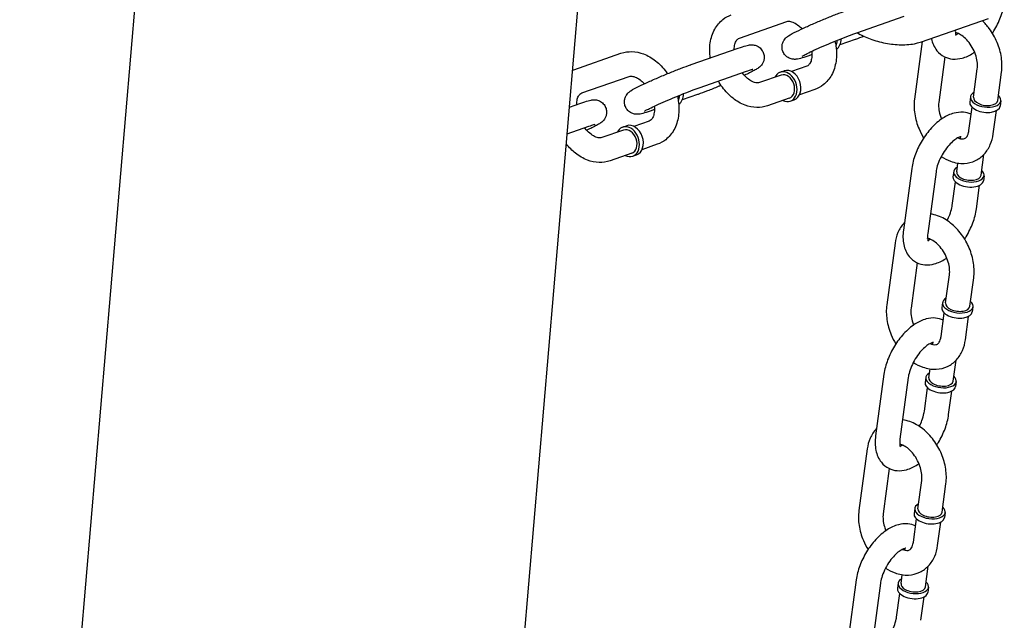
# Model space of a CAD drawing. Extents: x -26 to 730, y -26 to 570.
# Drawn here: x 553 to 563, y 389 to 395 of the extents above; entities that cross this region are included whole.
import ezdxf

# ---------------------------------------------------------------- set-up
doc = ezdxf.new("R2010")
doc.units = 0
doc.header["$LTSCALE"] = 16
doc.header["$MEASUREMENT"] = 0
doc.layers.add('AREA', color=2, linetype='CONTINUOUS')

msp = doc.modelspace()

# ---------------------------------------------------------------- linework, layer by layer
at = {"layer": 'AREA', "color": 7, "extrusion": (0, 0.956305, 0.292372)}
for p, q in [((552.547, 381.381), (555.02, 410.41)), ((557.031, 380.999), (559.502, 410.01)), ((561.081, 394.929), (561.564, 395.097)), ((561.742, 394.837), (562.425, 395.075)), ((559.886, 394.876), (560.368, 395.044)), ((561.066, 394.86), (560.91, 394.806)), ((559.392, 394.605), (559.874, 394.773)), ((561.75, 394.839), (561.671, 394.254)), ((558.196, 394.553), (558.678, 394.721)), ((560.626, 394.707), (560.584, 394.692)), ((561.981, 394.683), (561.918, 394.22)), ((560.573, 394.589), (560.417, 394.534)), ((562.272, 394.273), (562.311, 394.561)), ((558.279, 394.316), (558.761, 394.484)), ((559.474, 394.369), (559.957, 394.537)), ((560.312, 394.498), (560.091, 394.421)), ((560.301, 394.527), (560.341, 394.541)), ((562.519, 394.239), (562.558, 394.527)), ((560.655, 394.353), (560.499, 394.298)), ((559.459, 394.3), (559.303, 394.246)), ((560.394, 394.262), (560.173, 394.185)), ((562.241, 394.277), (562.234, 394.224)), ((558.153, 394.173), (558.267, 394.213)), ((560.404, 394.232), (560.444, 394.246)), ((562.226, 393.932), (562.258, 394.171)), ((562.55, 394.235), (562.543, 394.183)), ((559.019, 394.147), (558.977, 394.132)), ((562.473, 393.898), (562.506, 394.137)), ((558.13, 393.9), (558.35, 393.977)), ((558.694, 393.967), (558.734, 393.981)), ((558.966, 394.029), (558.81, 393.975)), ((558.705, 393.938), (558.484, 393.861)), ((559.048, 393.793), (558.892, 393.738)), ((558.787, 393.702), (558.566, 393.625)), ((558.797, 393.672), (558.837, 393.686)), ((562.349, 393.477), (562.377, 393.689)), ((561.643, 393.548), (561.558, 392.919)), ((562.101, 393.511), (562.113, 393.601)), ((561.891, 393.514), (561.806, 392.885)), ((562.07, 393.515), (562.063, 393.463)), ((562.38, 393.473), (562.373, 393.421)), ((562.055, 393.17), (562.087, 393.409)), ((562.303, 393.137), (562.335, 393.375)), ((561.472, 392.786), (561.387, 392.157)), ((561.697, 392.586), (561.635, 392.123)), ((561.988, 392.176), (562.027, 392.464)), ((562.236, 392.142), (562.275, 392.431)), ((561.957, 392.18), (561.95, 392.128)), ((561.942, 391.835), (561.974, 392.074)), ((562.19, 391.802), (562.222, 392.04)), ((562.267, 392.138), (562.26, 392.086)), ((562.065, 391.38), (562.094, 391.592)), ((561.359, 391.451), (561.274, 390.822)), ((561.818, 391.414), (561.83, 391.504)), ((561.607, 391.417), (561.522, 390.788)), ((561.787, 391.418), (561.78, 391.366)), ((562.096, 391.376), (562.089, 391.324)), ((561.772, 391.073), (561.804, 391.312)), ((562.019, 391.04), (562.052, 391.279)), ((561.189, 390.689), (561.104, 390.06)), ((561.414, 390.489), (561.351, 390.026)), ((561.705, 390.079), (561.744, 390.367)), ((561.952, 390.045), (561.991, 390.334)), ((561.674, 390.083), (561.667, 390.031)), ((561.983, 390.041), (561.976, 389.989)), ((561.659, 389.738), (561.691, 389.977)), ((561.906, 389.705), (561.939, 389.944)), ((561.782, 389.284), (561.81, 389.495)), ((561.076, 389.354), (560.991, 388.725)), ((561.534, 389.317), (561.546, 389.407)), ((561.323, 389.32), (561.238, 388.691)), ((561.503, 389.321), (561.496, 389.269)), ((561.813, 389.279), (561.806, 389.227)), ((561.488, 388.976), (561.52, 389.215)), ((561.736, 388.943), (561.768, 389.182))]:
    msp.add_line(p, q, dxfattribs=at)
at = {"layer": 'AREA', "color": 7}
for centre, major_axis, ratio, start_param, end_param in [((560.764, 394.887), (-0.051, 0.148), 0.732572, 3.788799, 4.235971), ((560.804, 394.901), (0.051, -0.148), 0.732572, 0.175535, 1.1089), ((560.393, 394.394), (-0.051, 0.148), 0.732572, 3.141593, 6.283185), ((560.353, 394.38), (-0.051, 0.148), 0.732572, 0.079634, 0.643501), ((560.353, 394.38), (-0.051, 0.148), 0.732572, 2.498092, 6.36282), ((560.353, 394.38), (-0.041, 0.118), 0.732572, 3.141593, 6.283185), ((559.157, 394.327), (-0.051, 0.148), 0.732572, 3.788799, 4.235971), ((559.197, 394.341), (0.051, -0.148), 0.732572, 0.175535, 1.1089), ((562.396, 394.256), (-0.155, 0.021), 0.532595, 5.639684, 10.068279), ((562.396, 394.256), (-0.124, 0.017), 0.532595, 0, 3.141593), ((562.389, 394.203), (-0.155, 0.021), 0.532595, 0, 3.141593), ((558.746, 393.82), (-0.051, 0.148), 0.732572, 0.079634, 0.643501), ((558.746, 393.82), (-0.051, 0.148), 0.732572, 2.498092, 6.36282), ((558.746, 393.82), (-0.041, 0.118), 0.732572, 3.141593, 6.283185), ((558.786, 393.834), (-0.051, 0.148), 0.732572, 3.141593, 6.283185), ((562.225, 393.494), (0.155, -0.021), 0.532595, 2.498092, 4.053644), ((562.218, 393.442), (-0.155, 0.021), 0.532595, 0, 0.912052), ((562.225, 393.494), (-0.124, 0.017), 0.532595, 0, 0.912052), ((562.225, 393.494), (0.155, -0.021), 0.532595, 4.053644, 6.926686), ((562.225, 393.494), (-0.124, 0.017), 0.532595, 0.912052, 3.141593), ((562.218, 393.442), (-0.155, 0.021), 0.532595, 0.912052, 3.141593), ((562.112, 392.159), (-0.155, 0.021), 0.532595, 5.639684, 10.068279), ((562.112, 392.159), (-0.124, 0.017), 0.532595, 0, 3.141593), ((562.105, 392.107), (-0.155, 0.021), 0.532595, 0, 3.141593), ((561.941, 391.397), (0.155, -0.021), 0.532595, 2.498092, 4.053644), ((561.934, 391.345), (-0.155, 0.021), 0.532595, 0, 0.912052), ((561.941, 391.397), (-0.124, 0.017), 0.532595, 0, 0.912052), ((561.941, 391.397), (0.155, -0.021), 0.532595, 4.053644, 6.926686), ((561.941, 391.397), (-0.124, 0.017), 0.532595, 0.912052, 3.141593), ((561.934, 391.345), (-0.155, 0.021), 0.532595, 0.912052, 3.141593), ((561.829, 390.062), (-0.155, 0.021), 0.532595, 5.639684, 10.068279), ((561.829, 390.062), (-0.124, 0.017), 0.532595, 0, 3.141593), ((561.821, 390.01), (-0.155, 0.021), 0.532595, 0, 3.141593), ((561.658, 389.3), (0.155, -0.021), 0.532595, 2.498092, 4.053644), ((561.658, 389.3), (0.155, -0.021), 0.532595, 4.053644, 6.926686), ((561.651, 389.248), (-0.155, 0.021), 0.532595, 0, 0.912052), ((561.658, 389.3), (-0.124, 0.017), 0.532595, 0, 0.912052), ((561.658, 389.3), (-0.124, 0.017), 0.532595, 0.912052, 3.141593), ((561.651, 389.248), (-0.155, 0.021), 0.532595, 0.912052, 3.141593)]:
    msp.add_ellipse(centre, major_axis=major_axis, ratio=ratio, start_param=start_param, end_param=end_param, dxfattribs=at)
for points, knots in [([(560.584, 394.692), (560.554, 394.682), (560.53, 394.674), (560.498, 394.665), (560.49, 394.663), (560.474, 394.66), (560.469, 394.66), (560.457, 394.659), (560.452, 394.658), (560.438, 394.659), (560.428, 394.659), (560.402, 394.667), (560.387, 394.672), (560.36, 394.692), (560.348, 394.704), (560.332, 394.73), (560.326, 394.744), (560.32, 394.77), (560.32, 394.783), (560.321, 394.808), (560.324, 394.819), (560.332, 394.84), (560.337, 394.848), (560.346, 394.863), (560.351, 394.868), (560.36, 394.879), (560.364, 394.882), (560.375, 394.891), (560.38, 394.895), (560.409, 394.914), (560.434, 394.927), (560.496, 394.957), (560.529, 394.973), (560.599, 395.004), (560.636, 395.021), (560.712, 395.053), (560.751, 395.069), (560.827, 395.1), (560.864, 395.115), (560.934, 395.141), (560.966, 395.153), (560.996, 395.164), (560.998, 395.164), (560.999, 395.165)], [1.107149, 1.107149, 1.107149, 1.107149, 1.456518, 1.456518, 1.613598, 1.613598, 1.687169, 1.687169, 1.732755, 1.732755, 1.786096, 1.786096, 1.822213, 1.822213, 1.845454, 1.845454, 1.863456, 1.863456, 1.881496, 1.881496, 1.903221, 1.903221, 1.932704, 1.932704, 1.971645, 1.971645, 2.023003, 2.023003, 2.116241, 2.116241, 2.563923, 2.563923, 2.918405, 2.918405, 3.2491, 3.2491, 3.57532, 3.57532, 3.901412, 3.901412, 4.231381, 4.231381, 4.248741, 4.248741, 4.248741, 4.248741]), ([(562.465, 394.924), (562.47, 394.932), (562.476, 394.94), (562.508, 394.993), (562.531, 395.041), (562.567, 395.137), (562.58, 395.185), (562.586, 395.233)], [4.0621582, 4.0621582, 4.0621582, 4.0621582, 4.1282401, 4.1282401, 4.4859995, 4.4859995, 4.8421625, 4.8421625, 4.8421625, 4.8421625]), ([(559.588, 394.673), (559.581, 394.725), (559.58, 394.776), (559.595, 394.876), (559.61, 394.923), (559.655, 395.004), (559.683, 395.038), (559.743, 395.086), (559.772, 395.102), (559.803, 395.112)], [3.779916, 3.779916, 3.779916, 3.779916, 4.126321, 4.126321, 4.468025, 4.468025, 4.768666, 4.768666, 4.993424, 4.993424, 4.993424, 4.993424]), ([(562.558, 394.527), (562.565, 394.576), (562.564, 394.627), (562.549, 394.73), (562.534, 394.782), (562.492, 394.881), (562.465, 394.929), (562.411, 395.001), (562.387, 395.028), (562.362, 395.053)], [4.448471, 4.448471, 4.448471, 4.448471, 4.789881, 4.789881, 5.143899, 5.143899, 5.498013, 5.498013, 5.73605, 5.73605, 5.73605, 5.73605]), ([(560.368, 395.044), (560.375, 395.047), (560.384, 395.048), (560.408, 395.046), (560.425, 395.041), (560.458, 395.025), (560.475, 395.014), (560.502, 394.991), (560.512, 394.981), (560.523, 394.97)], [4.993424, 4.993424, 4.993424, 4.993424, 5.307583, 5.307583, 5.63389, 5.63389, 5.901577, 5.901577, 6.074403, 6.074403, 6.074403, 6.074403]), ([(562.087, 394.957), (562.086, 394.948), (562.087, 394.941), (562.088, 394.923), (562.09, 394.914), (562.093, 394.905), (562.094, 394.903), (562.094, 394.903)], [1.8198716, 1.8198716, 1.8198716, 1.8198716, 1.9495617, 1.9495617, 2.1777665, 2.1777665, 2.3581278, 2.3581278, 2.3581278, 2.3581278]), ([(559.832, 394.758), (559.833, 394.769), (559.833, 394.778), (559.837, 394.806), (559.841, 394.821), (559.852, 394.847), (559.859, 394.856), (559.872, 394.87), (559.878, 394.874), (559.886, 394.876)], [3.980836, 3.980836, 3.980836, 3.980836, 4.112874, 4.112874, 4.378374, 4.378374, 4.661977, 4.661977, 4.993424, 4.993424, 4.993424, 4.993424]), ([(560.525, 394.691), (560.525, 394.691), (560.525, 394.691), (560.528, 394.693), (560.532, 394.695), (560.548, 394.704), (560.56, 394.71), (560.596, 394.728), (560.619, 394.739), (560.674, 394.764), (560.705, 394.778), (560.772, 394.807), (560.808, 394.822), (560.879, 394.851), (560.914, 394.866), (560.981, 394.892), (561.013, 394.904), (561.055, 394.92), (561.069, 394.924), (561.081, 394.929)], [2.11423, 2.11423, 2.11423, 2.11423, 2.168314, 2.168314, 2.317269, 2.317269, 2.550696, 2.550696, 2.838731, 2.838731, 3.145957, 3.145957, 3.459001, 3.459001, 3.773225, 3.773225, 4.08552, 4.08552, 4.248741, 4.248741, 4.248741, 4.248741]), ([(561.156, 394.893), (561.125, 394.881), (561.096, 394.871), (561.069, 394.861), (561.067, 394.861), (561.066, 394.86)], [7.0752093, 7.0752093, 7.0752093, 7.0752093, 7.3729738, 7.3729738, 7.390334, 7.390334, 7.390334, 7.390334]), ([(561.086, 394.93), (561.126, 394.906), (561.171, 394.885), (561.268, 394.849), (561.321, 394.834), (561.428, 394.814), (561.482, 394.808), (561.587, 394.806), (561.64, 394.811), (561.707, 394.826), (561.725, 394.831), (561.742, 394.837)], [2.611706, 2.611706, 2.611706, 2.611706, 2.954399, 2.954399, 3.325385, 3.325385, 3.690645, 3.690645, 4.069673, 4.069673, 4.20367, 4.20367, 4.20367, 4.20367]), ([(561.843, 394.872), (561.844, 394.871), (561.844, 394.869), (561.853, 394.825), (561.87, 394.783), (561.92, 394.722), (561.946, 394.7), (562.002, 394.672), (562.031, 394.664), (562.093, 394.659), (562.125, 394.663), (562.196, 394.681), (562.234, 394.699), (562.274, 394.725), (562.279, 394.729), (562.283, 394.732)], [2.061688, 2.061688, 2.061688, 2.061688, 2.073075, 2.073075, 2.403673, 2.403673, 2.631541, 2.631541, 2.838041, 2.838041, 3.076382, 3.076382, 3.391939, 3.391939, 3.434035, 3.434035, 3.434035, 3.434035]), ([(562.311, 394.561), (562.313, 394.578), (562.314, 394.599), (562.31, 394.643), (562.305, 394.666), (562.291, 394.715), (562.281, 394.739), (562.257, 394.786), (562.243, 394.809), (562.212, 394.849), (562.195, 394.867), (562.161, 394.896), (562.145, 394.908), (562.114, 394.924), (562.1, 394.929), (562.088, 394.931), (562.087, 394.931), (562.087, 394.931)], [4.448471, 4.448471, 4.448471, 4.448471, 4.712466, 4.712466, 4.978996, 4.978996, 5.250913, 5.250913, 5.52505, 5.52505, 5.796826, 5.796826, 6.063063, 6.063063, 6.327318, 6.327318, 6.332363, 6.332363, 6.332363, 6.332363]), ([(562.091, 394.912), (562.094, 394.913), (562.099, 394.914), (562.108, 394.918), (562.112, 394.92), (562.116, 394.922)], [3.0615364, 3.0615364, 3.0615364, 3.0615364, 3.1925189, 3.1925189, 3.2794964, 3.2794964, 3.2794964, 3.2794964]), ([(559.874, 394.773), (559.904, 394.783), (559.929, 394.791), (559.96, 394.8), (559.969, 394.802), (559.984, 394.805), (559.989, 394.806), (560.001, 394.807), (560.006, 394.807), (560.02, 394.806), (560.03, 394.806), (560.057, 394.799), (560.071, 394.794), (560.098, 394.773), (560.11, 394.761), (560.126, 394.735), (560.132, 394.721), (560.138, 394.695), (560.139, 394.682), (560.137, 394.657), (560.134, 394.646), (560.126, 394.625), (560.122, 394.617), (560.112, 394.602), (560.107, 394.597), (560.098, 394.587), (560.094, 394.583), (560.083, 394.574), (560.078, 394.57), (560.067, 394.563), (560.062, 394.56), (560.05, 394.553), (560.043, 394.549), (560.03, 394.542), (560.022, 394.538), (560.007, 394.53), (559.998, 394.526), (559.973, 394.513), (559.955, 394.505), (559.936, 394.496)], [4.248741, 4.248741, 4.248741, 4.248741, 4.598111, 4.598111, 4.75519, 4.75519, 4.828762, 4.828762, 4.874347, 4.874347, 4.927689, 4.927689, 4.963806, 4.963806, 4.987047, 4.987047, 5.005048, 5.005048, 5.023089, 5.023089, 5.044814, 5.044814, 5.074296, 5.074296, 5.113237, 5.113237, 5.164596, 5.164596, 5.257833, 5.257833, 5.366271, 5.366271, 5.478399, 5.478399, 5.592327, 5.592327, 5.705516, 5.705516, 5.914703, 5.914703, 5.914703, 5.914703]), ([(560.86, 394.844), (560.864, 394.828), (560.867, 394.811), (560.877, 394.742), (560.878, 394.69), (560.863, 394.59), (560.848, 394.542), (560.804, 394.461), (560.775, 394.427), (560.715, 394.38), (560.686, 394.364), (560.655, 394.353)], [6.805155, 6.805155, 6.805155, 6.805155, 6.914568, 6.914568, 7.267914, 7.267914, 7.609618, 7.609618, 7.910259, 7.910259, 8.135016, 8.135016, 8.135016, 8.135016]), ([(558.678, 394.721), (558.714, 394.733), (558.752, 394.738), (558.83, 394.736), (558.87, 394.728), (558.952, 394.697), (558.993, 394.673), (559.071, 394.612), (559.108, 394.573), (559.144, 394.525), (559.148, 394.519), (559.152, 394.513)], [4.993424, 4.993424, 4.993424, 4.993424, 5.251262, 5.251262, 5.534035, 5.534035, 5.857869, 5.857869, 6.207258, 6.207258, 6.256343, 6.256343, 6.256343, 6.256343]), ([(560.624, 394.741), (560.624, 394.741), (560.624, 394.74), (560.626, 394.717), (560.626, 394.696), (560.621, 394.659), (560.617, 394.644), (560.606, 394.618), (560.6, 394.609), (560.586, 394.595), (560.58, 394.591), (560.573, 394.589)], [6.981925, 6.981925, 6.981925, 6.981925, 6.986358, 6.986358, 7.254466, 7.254466, 7.519967, 7.519967, 7.80357, 7.80357, 8.135016, 8.135016, 8.135016, 8.135016]), ([(558.977, 394.132), (558.947, 394.122), (558.923, 394.114), (558.891, 394.106), (558.883, 394.103), (558.867, 394.101), (558.862, 394.1), (558.85, 394.099), (558.845, 394.098), (558.831, 394.099), (558.821, 394.099), (558.795, 394.107), (558.781, 394.112), (558.753, 394.132), (558.741, 394.144), (558.725, 394.17), (558.719, 394.184), (558.713, 394.21), (558.713, 394.223), (558.714, 394.248), (558.717, 394.259), (558.725, 394.28), (558.73, 394.288), (558.739, 394.303), (558.744, 394.309), (558.753, 394.319), (558.757, 394.322), (558.768, 394.331), (558.773, 394.335), (558.802, 394.355), (558.827, 394.367), (558.889, 394.398), (558.922, 394.413), (558.992, 394.444), (559.029, 394.461), (559.105, 394.493), (559.144, 394.509), (559.22, 394.54), (559.257, 394.555), (559.327, 394.581), (559.359, 394.593), (559.389, 394.604), (559.391, 394.604), (559.392, 394.605)], [1.107149, 1.107149, 1.107149, 1.107149, 1.456518, 1.456518, 1.613598, 1.613598, 1.687169, 1.687169, 1.732755, 1.732755, 1.786096, 1.786096, 1.822213, 1.822213, 1.845454, 1.845454, 1.863456, 1.863456, 1.881496, 1.881496, 1.903221, 1.903221, 1.932704, 1.932704, 1.971645, 1.971645, 2.023003, 2.023003, 2.116241, 2.116241, 2.563923, 2.563923, 2.918405, 2.918405, 3.2491, 3.2491, 3.57532, 3.57532, 3.901412, 3.901412, 4.231381, 4.231381, 4.248741, 4.248741, 4.248741, 4.248741]), ([(559.957, 394.537), (559.979, 394.545), (559.997, 394.551), (560.014, 394.556), (560.018, 394.557), (560.022, 394.558), (560.023, 394.558), (560.023, 394.558)], [4.2487413, 4.2487413, 4.2487413, 4.2487413, 4.5422159, 4.5422159, 4.6569996, 4.6569996, 4.7359019, 4.7359019, 4.7359019, 4.7359019]), ([(558.761, 394.484), (558.768, 394.487), (558.777, 394.488), (558.801, 394.486), (558.818, 394.481), (558.851, 394.465), (558.868, 394.454), (558.895, 394.431), (558.905, 394.421), (558.916, 394.41)], [4.993424, 4.993424, 4.993424, 4.993424, 5.307583, 5.307583, 5.63389, 5.63389, 5.901577, 5.901577, 6.074403, 6.074403, 6.074403, 6.074403]), ([(560.091, 394.421), (560.083, 394.418), (560.075, 394.417), (560.05, 394.419), (560.033, 394.424), (560, 394.441), (559.983, 394.451), (559.951, 394.479), (559.934, 394.496), (559.918, 394.517), (559.916, 394.52), (559.914, 394.522)], [1.851831, 1.851831, 1.851831, 1.851831, 2.16599, 2.16599, 2.492298, 2.492298, 2.759984, 2.759984, 3.026448, 3.026448, 3.058502, 3.058502, 3.058502, 3.058502]), ([(558.918, 394.131), (558.918, 394.131), (558.918, 394.131), (558.921, 394.133), (558.925, 394.136), (558.941, 394.144), (558.954, 394.15), (558.989, 394.168), (559.012, 394.179), (559.067, 394.204), (559.098, 394.218), (559.165, 394.247), (559.201, 394.262), (559.272, 394.291), (559.307, 394.306), (559.374, 394.332), (559.406, 394.344), (559.449, 394.36), (559.462, 394.365), (559.474, 394.369)], [2.11423, 2.11423, 2.11423, 2.11423, 2.168314, 2.168314, 2.317269, 2.317269, 2.550696, 2.550696, 2.838731, 2.838731, 3.145957, 3.145957, 3.459001, 3.459001, 3.773225, 3.773225, 4.08552, 4.08552, 4.248741, 4.248741, 4.248741, 4.248741]), ([(559.699, 394.393), (559.689, 394.389), (559.679, 394.385), (559.631, 394.365), (559.594, 394.351), (559.524, 394.324), (559.492, 394.312), (559.462, 394.301), (559.46, 394.301), (559.459, 394.3)], [6.6330193, 6.6330193, 6.6330193, 6.6330193, 6.7169128, 6.7169128, 7.0430047, 7.0430047, 7.3729738, 7.3729738, 7.390334, 7.390334, 7.390334, 7.390334]), ([(560.173, 394.185), (560.137, 394.172), (560.1, 394.167), (560.021, 394.169), (559.981, 394.178), (559.899, 394.208), (559.858, 394.232), (559.78, 394.294), (559.744, 394.332), (559.697, 394.395), (559.683, 394.416), (559.671, 394.437)], [1.851831, 1.851831, 1.851831, 1.851831, 2.109669, 2.109669, 2.392442, 2.392442, 2.716276, 2.716276, 3.065666, 3.065666, 3.229825, 3.229825, 3.229825, 3.229825]), ([(558.226, 394.198), (558.226, 394.209), (558.226, 394.218), (558.23, 394.246), (558.234, 394.261), (558.245, 394.287), (558.252, 394.296), (558.265, 394.31), (558.271, 394.314), (558.279, 394.316)], [3.980836, 3.980836, 3.980836, 3.980836, 4.112874, 4.112874, 4.378374, 4.378374, 4.661977, 4.661977, 4.993424, 4.993424, 4.993424, 4.993424]), ([(559.253, 394.284), (559.257, 394.268), (559.26, 394.251), (559.27, 394.183), (559.271, 394.13), (559.256, 394.03), (559.242, 393.982), (559.197, 393.901), (559.168, 393.867), (559.108, 393.82), (559.079, 393.804), (559.048, 393.793)], [6.805155, 6.805155, 6.805155, 6.805155, 6.914568, 6.914568, 7.267914, 7.267914, 7.609618, 7.609618, 7.910259, 7.910259, 8.135016, 8.135016, 8.135016, 8.135016]), ([(561.671, 394.254), (561.664, 394.205), (561.665, 394.154), (561.681, 394.051), (561.696, 393.999), (561.73, 393.918), (561.746, 393.887), (561.764, 393.857)], [1.3068779, 1.3068779, 1.3068779, 1.3068779, 1.6482887, 1.6482887, 2.0023064, 2.0023064, 2.2291257, 2.2291257, 2.2291257, 2.2291257]), ([(558.267, 394.213), (558.297, 394.223), (558.322, 394.231), (558.353, 394.24), (558.362, 394.242), (558.377, 394.245), (558.382, 394.246), (558.394, 394.247), (558.399, 394.247), (558.413, 394.247), (558.423, 394.246), (558.45, 394.239), (558.464, 394.234), (558.491, 394.213), (558.503, 394.202), (558.519, 394.175), (558.525, 394.162), (558.531, 394.135), (558.532, 394.122), (558.53, 394.097), (558.527, 394.086), (558.519, 394.066), (558.515, 394.057), (558.505, 394.042), (558.5, 394.037), (558.491, 394.027), (558.487, 394.023), (558.476, 394.014), (558.471, 394.011), (558.46, 394.003), (558.455, 394), (558.443, 393.993), (558.436, 393.989), (558.423, 393.982), (558.415, 393.978), (558.4, 393.97), (558.391, 393.966), (558.366, 393.953), (558.348, 393.945), (558.329, 393.936)], [4.248741, 4.248741, 4.248741, 4.248741, 4.598111, 4.598111, 4.75519, 4.75519, 4.828762, 4.828762, 4.874347, 4.874347, 4.927689, 4.927689, 4.963806, 4.963806, 4.987047, 4.987047, 5.005048, 5.005048, 5.023089, 5.023089, 5.044814, 5.044814, 5.074296, 5.074296, 5.113237, 5.113237, 5.164596, 5.164596, 5.257833, 5.257833, 5.366271, 5.366271, 5.478399, 5.478399, 5.592327, 5.592327, 5.705516, 5.705516, 5.914703, 5.914703, 5.914703, 5.914703]), ([(559.017, 394.181), (559.017, 394.181), (559.017, 394.18), (559.02, 394.157), (559.019, 394.136), (559.014, 394.099), (559.01, 394.084), (558.999, 394.058), (558.993, 394.049), (558.979, 394.035), (558.973, 394.032), (558.966, 394.029)], [6.981925, 6.981925, 6.981925, 6.981925, 6.986358, 6.986358, 7.254466, 7.254466, 7.519967, 7.519967, 7.80357, 7.80357, 8.135016, 8.135016, 8.135016, 8.135016]), ([(561.918, 394.22), (561.916, 394.203), (561.916, 394.182), (561.92, 394.138), (561.924, 394.115), (561.935, 394.077), (561.94, 394.063), (561.946, 394.049)], [1.3068779, 1.3068779, 1.3068779, 1.3068779, 1.5708732, 1.5708732, 1.8374037, 1.8374037, 1.9917836, 1.9917836, 1.9917836, 1.9917836]), ([(562.248, 394.099), (562.223, 394.11), (562.196, 394.117), (562.136, 394.122), (562.104, 394.118), (562.033, 394.1), (561.995, 394.082), (561.918, 394.032), (561.879, 393.998), (561.808, 393.921), (561.776, 393.878), (561.721, 393.788), (561.698, 393.74), (561.662, 393.644), (561.649, 393.596), (561.643, 393.548)], [5.787322, 5.787322, 5.787322, 5.787322, 5.979634, 5.979634, 6.217975, 6.217975, 6.533531, 6.533531, 6.905168, 6.905168, 7.269833, 7.269833, 7.627592, 7.627592, 7.983755, 7.983755, 7.983755, 7.983755]), ([(558.484, 393.861), (558.476, 393.858), (558.468, 393.857), (558.443, 393.859), (558.426, 393.864), (558.393, 393.881), (558.376, 393.891), (558.344, 393.919), (558.327, 393.936), (558.311, 393.957), (558.309, 393.96), (558.307, 393.962)], [1.851831, 1.851831, 1.851831, 1.851831, 2.16599, 2.16599, 2.492298, 2.492298, 2.759984, 2.759984, 3.026448, 3.026448, 3.058502, 3.058502, 3.058502, 3.058502]), ([(558.35, 393.977), (558.372, 393.985), (558.39, 393.991), (558.407, 393.996), (558.411, 393.997), (558.415, 393.998), (558.416, 393.998), (558.416, 393.998)], [4.2487413, 4.2487413, 4.2487413, 4.2487413, 4.5422159, 4.5422159, 4.6569996, 4.6569996, 4.7359019, 4.7359019, 4.7359019, 4.7359019]), ([(562.148, 393.87), (562.148, 393.87), (562.147, 393.87), (562.142, 393.87), (562.135, 393.869), (562.116, 393.861), (562.104, 393.855), (562.077, 393.837), (562.062, 393.824), (562.031, 393.794), (562.014, 393.776), (561.981, 393.733), (561.966, 393.71), (561.938, 393.66), (561.926, 393.634), (561.906, 393.584), (561.899, 393.56), (561.893, 393.53), (561.892, 393.522), (561.891, 393.514)], [5.981876, 5.981876, 5.981876, 5.981876, 6.096456, 6.096456, 6.334112, 6.334112, 6.558787, 6.558787, 6.800959, 6.800959, 7.061788, 7.061788, 7.334801, 7.334801, 7.611485, 7.611485, 7.882839, 7.882839, 7.983755, 7.983755, 7.983755, 7.983755]), ([(561.943, 393.668), (561.973, 393.648), (562.005, 393.632), (562.083, 393.604), (562.13, 393.596), (562.216, 393.6), (562.256, 393.61), (562.326, 393.643), (562.356, 393.666), (562.408, 393.721), (562.428, 393.754), (562.459, 393.824), (562.468, 393.861), (562.473, 393.898)], [2.812599, 2.812599, 2.812599, 2.812599, 3.062325, 3.062325, 3.387124, 3.387124, 3.66283, 3.66283, 3.916758, 3.916758, 4.185994, 4.185994, 4.448471, 4.448471, 4.448471, 4.448471]), ([(562.113, 393.859), (562.123, 393.855), (562.133, 393.852), (562.154, 393.847), (562.164, 393.847), (562.184, 393.851), (562.191, 393.855), (562.208, 393.875), (562.217, 393.89), (562.224, 393.919), (562.225, 393.925), (562.226, 393.932)], [2.998852, 2.998852, 2.998852, 2.998852, 3.185725, 3.185725, 3.474991, 3.474991, 3.956888, 3.956888, 4.34636, 4.34636, 4.448471, 4.448471, 4.448471, 4.448471]), ([(558.566, 393.625), (558.53, 393.612), (558.493, 393.607), (558.414, 393.609), (558.374, 393.618), (558.292, 393.649), (558.251, 393.673), (558.18, 393.729), (558.149, 393.76), (558.121, 393.794)], [1.851831, 1.851831, 1.851831, 1.851831, 2.109669, 2.109669, 2.392442, 2.392442, 2.716276, 2.716276, 3.009629, 3.009629, 3.009629, 3.009629]), ([(562.003, 393.016), (562.013, 393.036), (562.022, 393.056), (562.039, 393.1), (562.046, 393.124), (562.053, 393.155), (562.054, 393.163), (562.055, 393.17)], [4.2551121, 4.2551121, 4.2551121, 4.2551121, 4.4698925, 4.4698925, 4.7412468, 4.7412468, 4.8421625, 4.8421625, 4.8421625, 4.8421625]), ([(562.275, 392.431), (562.282, 392.48), (562.28, 392.53), (562.265, 392.633), (562.25, 392.685), (562.208, 392.785), (562.181, 392.832), (562.117, 392.918), (562.08, 392.957), (561.999, 393.022), (561.954, 393.048), (561.882, 393.073), (561.858, 393.08), (561.832, 393.083)], [4.448471, 4.448471, 4.448471, 4.448471, 4.789881, 4.789881, 5.143899, 5.143899, 5.498013, 5.498013, 5.852395, 5.852395, 6.203917, 6.203917, 6.382197, 6.382197, 6.382197, 6.382197]), ([(562.182, 392.827), (562.187, 392.835), (562.192, 392.843), (562.224, 392.896), (562.248, 392.944), (562.283, 393.04), (562.296, 393.089), (562.303, 393.137)], [4.0621582, 4.0621582, 4.0621582, 4.0621582, 4.1282401, 4.1282401, 4.4859995, 4.4859995, 4.8421625, 4.8421625, 4.8421625, 4.8421625]), ([(561.568, 392.995), (561.567, 392.994), (561.566, 392.993), (561.538, 392.963), (561.517, 392.93), (561.487, 392.86), (561.477, 392.824), (561.472, 392.786)], [7.0467776, 7.0467776, 7.0467776, 7.0467776, 7.058351, 7.058351, 7.3275862, 7.3275862, 7.5900632, 7.5900632, 7.5900632, 7.5900632]), ([(561.558, 392.919), (561.551, 392.868), (561.551, 392.819), (561.57, 392.728), (561.587, 392.686), (561.636, 392.625), (561.662, 392.603), (561.719, 392.575), (561.748, 392.567), (561.81, 392.562), (561.842, 392.566), (561.913, 392.585), (561.95, 392.603), (561.99, 392.629), (561.995, 392.632), (562, 392.635)], [1.70057, 1.70057, 1.70057, 1.70057, 2.073075, 2.073075, 2.403673, 2.403673, 2.631541, 2.631541, 2.838041, 2.838041, 3.076382, 3.076382, 3.391939, 3.391939, 3.434035, 3.434035, 3.434035, 3.434035]), ([(561.806, 392.885), (561.803, 392.866), (561.803, 392.85), (561.804, 392.826), (561.806, 392.817), (561.809, 392.808), (561.81, 392.807), (561.81, 392.807)], [1.7005698, 1.7005698, 1.7005698, 1.7005698, 1.9495617, 1.9495617, 2.1777665, 2.1777665, 2.3581278, 2.3581278, 2.3581278, 2.3581278]), ([(562.027, 392.464), (562.03, 392.482), (562.03, 392.502), (562.026, 392.546), (562.022, 392.569), (562.007, 392.618), (561.998, 392.642), (561.973, 392.69), (561.959, 392.712), (561.928, 392.753), (561.911, 392.77), (561.878, 392.799), (561.861, 392.811), (561.83, 392.827), (561.816, 392.832), (561.804, 392.834), (561.804, 392.834), (561.804, 392.835)], [4.448471, 4.448471, 4.448471, 4.448471, 4.712466, 4.712466, 4.978996, 4.978996, 5.250913, 5.250913, 5.52505, 5.52505, 5.796826, 5.796826, 6.063063, 6.063063, 6.327318, 6.327318, 6.332363, 6.332363, 6.332363, 6.332363]), ([(561.807, 392.815), (561.811, 392.816), (561.815, 392.818), (561.824, 392.821), (561.828, 392.823), (561.833, 392.825)], [3.0615364, 3.0615364, 3.0615364, 3.0615364, 3.1925189, 3.1925189, 3.2794964, 3.2794964, 3.2794964, 3.2794964]), ([(561.387, 392.157), (561.381, 392.108), (561.382, 392.057), (561.397, 391.955), (561.412, 391.902), (561.446, 391.821), (561.462, 391.79), (561.48, 391.76)], [1.3068779, 1.3068779, 1.3068779, 1.3068779, 1.6482887, 1.6482887, 2.0023064, 2.0023064, 2.2291257, 2.2291257, 2.2291257, 2.2291257]), ([(561.635, 392.123), (561.633, 392.106), (561.632, 392.086), (561.636, 392.042), (561.641, 392.018), (561.652, 391.98), (561.657, 391.966), (561.662, 391.953)], [1.3068779, 1.3068779, 1.3068779, 1.3068779, 1.5708732, 1.5708732, 1.8374037, 1.8374037, 1.9917836, 1.9917836, 1.9917836, 1.9917836]), ([(561.965, 392.002), (561.939, 392.013), (561.912, 392.02), (561.852, 392.025), (561.82, 392.022), (561.749, 392.003), (561.712, 391.985), (561.635, 391.935), (561.596, 391.901), (561.525, 391.824), (561.493, 391.781), (561.438, 391.691), (561.415, 391.644), (561.379, 391.547), (561.366, 391.499), (561.359, 391.451)], [5.787322, 5.787322, 5.787322, 5.787322, 5.979634, 5.979634, 6.217975, 6.217975, 6.533531, 6.533531, 6.905168, 6.905168, 7.269833, 7.269833, 7.627592, 7.627592, 7.983755, 7.983755, 7.983755, 7.983755]), ([(561.864, 391.774), (561.864, 391.774), (561.863, 391.774), (561.858, 391.773), (561.851, 391.772), (561.832, 391.764), (561.82, 391.758), (561.794, 391.74), (561.779, 391.728), (561.747, 391.697), (561.73, 391.679), (561.698, 391.637), (561.682, 391.613), (561.654, 391.563), (561.642, 391.538), (561.623, 391.487), (561.616, 391.463), (561.609, 391.433), (561.608, 391.425), (561.607, 391.417)], [5.981876, 5.981876, 5.981876, 5.981876, 6.096456, 6.096456, 6.334112, 6.334112, 6.558787, 6.558787, 6.800959, 6.800959, 7.061788, 7.061788, 7.334801, 7.334801, 7.611485, 7.611485, 7.882839, 7.882839, 7.983755, 7.983755, 7.983755, 7.983755]), ([(561.659, 391.571), (561.69, 391.551), (561.722, 391.535), (561.799, 391.507), (561.846, 391.499), (561.933, 391.503), (561.972, 391.513), (562.042, 391.546), (562.072, 391.569), (562.124, 391.624), (562.145, 391.657), (562.175, 391.727), (562.185, 391.764), (562.19, 391.802)], [2.812599, 2.812599, 2.812599, 2.812599, 3.062325, 3.062325, 3.387124, 3.387124, 3.66283, 3.66283, 3.916758, 3.916758, 4.185994, 4.185994, 4.448471, 4.448471, 4.448471, 4.448471]), ([(561.83, 391.762), (561.84, 391.758), (561.849, 391.755), (561.871, 391.75), (561.881, 391.75), (561.901, 391.754), (561.908, 391.758), (561.925, 391.778), (561.933, 391.794), (561.94, 391.822), (561.941, 391.828), (561.942, 391.835)], [2.998852, 2.998852, 2.998852, 2.998852, 3.185725, 3.185725, 3.474991, 3.474991, 3.956888, 3.956888, 4.34636, 4.34636, 4.448471, 4.448471, 4.448471, 4.448471]), ([(561.719, 390.919), (561.73, 390.939), (561.739, 390.959), (561.756, 391.003), (561.763, 391.027), (561.769, 391.058), (561.77, 391.066), (561.772, 391.073)], [4.2551121, 4.2551121, 4.2551121, 4.2551121, 4.4698925, 4.4698925, 4.7412468, 4.7412468, 4.8421625, 4.8421625, 4.8421625, 4.8421625]), ([(561.898, 390.73), (561.903, 390.738), (561.909, 390.747), (561.941, 390.8), (561.964, 390.847), (562, 390.943), (562.013, 390.992), (562.019, 391.04)], [4.0621582, 4.0621582, 4.0621582, 4.0621582, 4.1282401, 4.1282401, 4.4859995, 4.4859995, 4.8421625, 4.8421625, 4.8421625, 4.8421625]), ([(561.991, 390.334), (561.998, 390.383), (561.997, 390.433), (561.981, 390.536), (561.967, 390.588), (561.925, 390.688), (561.898, 390.735), (561.834, 390.822), (561.797, 390.86), (561.715, 390.925), (561.671, 390.951), (561.599, 390.976), (561.574, 390.983), (561.549, 390.986)], [4.448471, 4.448471, 4.448471, 4.448471, 4.789881, 4.789881, 5.143899, 5.143899, 5.498013, 5.498013, 5.852395, 5.852395, 6.203917, 6.203917, 6.382197, 6.382197, 6.382197, 6.382197]), ([(561.285, 390.899), (561.283, 390.897), (561.282, 390.896), (561.255, 390.866), (561.234, 390.833), (561.203, 390.763), (561.194, 390.727), (561.189, 390.689)], [7.0467776, 7.0467776, 7.0467776, 7.0467776, 7.058351, 7.058351, 7.3275862, 7.3275862, 7.5900632, 7.5900632, 7.5900632, 7.5900632]), ([(561.274, 390.822), (561.267, 390.772), (561.267, 390.722), (561.286, 390.631), (561.303, 390.589), (561.353, 390.528), (561.379, 390.506), (561.435, 390.478), (561.464, 390.47), (561.526, 390.465), (561.558, 390.469), (561.629, 390.488), (561.667, 390.506), (561.707, 390.532), (561.712, 390.535), (561.716, 390.538)], [1.70057, 1.70057, 1.70057, 1.70057, 2.073075, 2.073075, 2.403673, 2.403673, 2.631541, 2.631541, 2.838041, 2.838041, 3.076382, 3.076382, 3.391939, 3.391939, 3.434035, 3.434035, 3.434035, 3.434035]), ([(561.522, 390.788), (561.519, 390.77), (561.519, 390.753), (561.521, 390.729), (561.523, 390.72), (561.526, 390.711), (561.527, 390.71), (561.527, 390.71)], [1.7005698, 1.7005698, 1.7005698, 1.7005698, 1.9495617, 1.9495617, 2.1777665, 2.1777665, 2.3581278, 2.3581278, 2.3581278, 2.3581278]), ([(561.744, 390.367), (561.746, 390.385), (561.746, 390.405), (561.743, 390.449), (561.738, 390.473), (561.724, 390.521), (561.714, 390.546), (561.69, 390.593), (561.676, 390.615), (561.645, 390.656), (561.628, 390.674), (561.594, 390.703), (561.578, 390.714), (561.547, 390.73), (561.533, 390.735), (561.521, 390.738), (561.52, 390.738), (561.52, 390.738)], [4.448471, 4.448471, 4.448471, 4.448471, 4.712466, 4.712466, 4.978996, 4.978996, 5.250913, 5.250913, 5.52505, 5.52505, 5.796826, 5.796826, 6.063063, 6.063063, 6.327318, 6.327318, 6.332363, 6.332363, 6.332363, 6.332363]), ([(561.524, 390.718), (561.527, 390.719), (561.532, 390.721), (561.541, 390.724), (561.545, 390.726), (561.549, 390.728)], [3.0615364, 3.0615364, 3.0615364, 3.0615364, 3.1925189, 3.1925189, 3.2794964, 3.2794964, 3.2794964, 3.2794964]), ([(561.104, 390.06), (561.097, 390.011), (561.098, 389.96), (561.114, 389.858), (561.128, 389.806), (561.163, 389.724), (561.179, 389.693), (561.197, 389.663)], [1.3068779, 1.3068779, 1.3068779, 1.3068779, 1.6482887, 1.6482887, 2.0023064, 2.0023064, 2.2291257, 2.2291257, 2.2291257, 2.2291257]), ([(561.351, 390.026), (561.349, 390.009), (561.349, 389.989), (561.352, 389.945), (561.357, 389.921), (561.368, 389.883), (561.373, 389.869), (561.379, 389.856)], [1.3068779, 1.3068779, 1.3068779, 1.3068779, 1.5708732, 1.5708732, 1.8374037, 1.8374037, 1.9917836, 1.9917836, 1.9917836, 1.9917836]), ([(561.681, 389.905), (561.656, 389.917), (561.629, 389.923), (561.569, 389.929), (561.537, 389.925), (561.466, 389.906), (561.428, 389.888), (561.351, 389.838), (561.312, 389.804), (561.241, 389.727), (561.209, 389.685), (561.154, 389.594), (561.131, 389.547), (561.095, 389.451), (561.082, 389.402), (561.076, 389.354)], [5.787322, 5.787322, 5.787322, 5.787322, 5.979634, 5.979634, 6.217975, 6.217975, 6.533531, 6.533531, 6.905168, 6.905168, 7.269833, 7.269833, 7.627592, 7.627592, 7.983755, 7.983755, 7.983755, 7.983755]), ([(561.546, 389.665), (561.556, 389.661), (561.566, 389.658), (561.587, 389.653), (561.597, 389.654), (561.617, 389.657), (561.624, 389.661), (561.641, 389.681), (561.65, 389.697), (561.656, 389.725), (561.658, 389.731), (561.659, 389.738)], [2.998852, 2.998852, 2.998852, 2.998852, 3.185725, 3.185725, 3.474991, 3.474991, 3.956888, 3.956888, 4.34636, 4.34636, 4.448471, 4.448471, 4.448471, 4.448471]), ([(561.581, 389.677), (561.581, 389.677), (561.58, 389.677), (561.575, 389.676), (561.568, 389.675), (561.549, 389.667), (561.537, 389.661), (561.51, 389.643), (561.495, 389.631), (561.463, 389.6), (561.447, 389.582), (561.414, 389.54), (561.399, 389.516), (561.371, 389.467), (561.359, 389.441), (561.339, 389.391), (561.332, 389.366), (561.326, 389.336), (561.325, 389.328), (561.323, 389.32)], [5.981876, 5.981876, 5.981876, 5.981876, 6.096456, 6.096456, 6.334112, 6.334112, 6.558787, 6.558787, 6.800959, 6.800959, 7.061788, 7.061788, 7.334801, 7.334801, 7.611485, 7.611485, 7.882839, 7.882839, 7.983755, 7.983755, 7.983755, 7.983755]), ([(561.376, 389.475), (561.406, 389.455), (561.438, 389.438), (561.516, 389.41), (561.562, 389.402), (561.649, 389.406), (561.689, 389.416), (561.759, 389.449), (561.789, 389.472), (561.84, 389.527), (561.861, 389.56), (561.892, 389.63), (561.901, 389.667), (561.906, 389.705)], [2.812599, 2.812599, 2.812599, 2.812599, 3.062325, 3.062325, 3.387124, 3.387124, 3.66283, 3.66283, 3.916758, 3.916758, 4.185994, 4.185994, 4.448471, 4.448471, 4.448471, 4.448471]), ([(561.436, 388.822), (561.446, 388.842), (561.455, 388.862), (561.472, 388.906), (561.479, 388.931), (561.486, 388.961), (561.487, 388.969), (561.488, 388.976)], [4.2551121, 4.2551121, 4.2551121, 4.2551121, 4.4698925, 4.4698925, 4.7412468, 4.7412468, 4.8421625, 4.8421625, 4.8421625, 4.8421625])]:
    msp.add_open_spline(points, degree=3, knots=knots, dxfattribs=at)
for points in [[(558.185, 394.548), (558.189, 394.55), (558.192, 394.551), (558.196, 394.553)], [(562.142, 393.85), (562.141, 393.858), (562.14, 393.864), (562.139, 393.869)], [(561.858, 391.753), (561.858, 391.761), (561.856, 391.768), (561.855, 391.772)], [(561.575, 389.656), (561.574, 389.664), (561.573, 389.671), (561.571, 389.675)]]:
    msp.add_open_spline(points, degree=3, dxfattribs=at)

doc.saveas('drawing.dxf')
